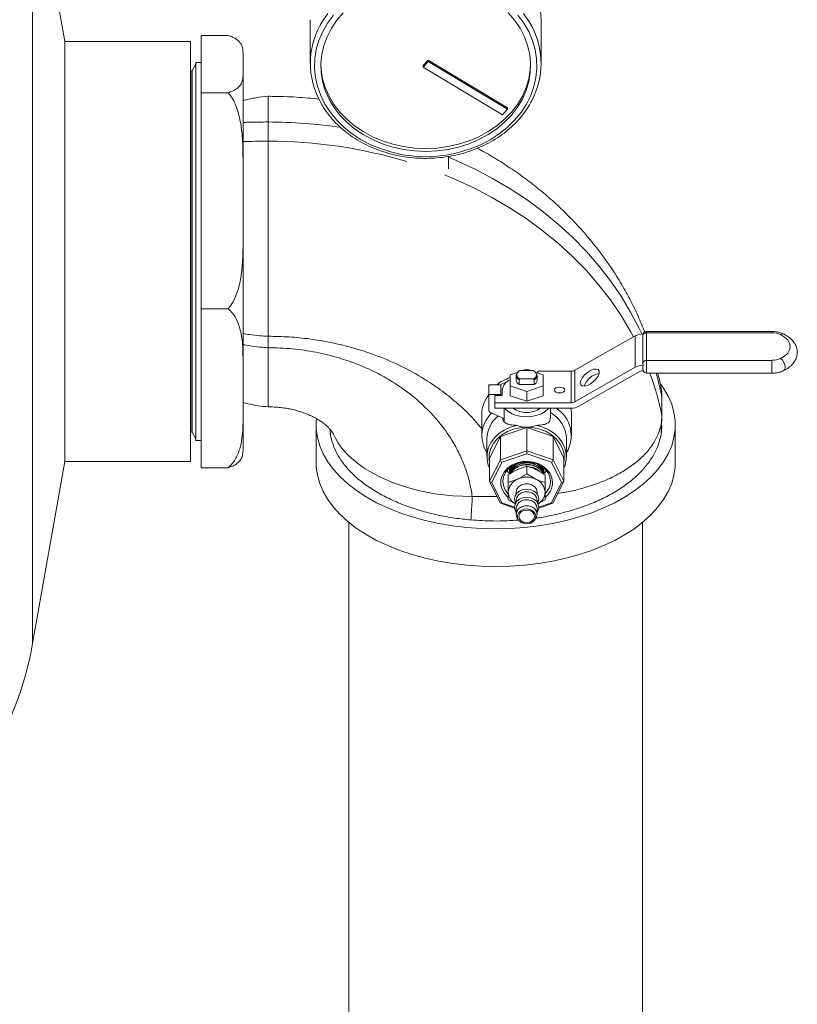
# Model space of a CAD drawing. Units: inches. Extents: x 8 to 255, y 9 to 197.
# Drawn here: x 242 to 247, y 152 to 157 of the extents above; entities that cross this region are included whole.
import ezdxf

# ---------------------------------------------------------------- set-up
doc = ezdxf.new("R2010")
doc.units = ezdxf.units.IN
doc.header["$LTSCALE"] = 24
doc.header["$MEASUREMENT"] = 0

msp = doc.modelspace()

# ---------------------------------------------------------------- linework, layer by layer
at = {"color": 7, "linetype": 'Continuous', "lineweight": 0}
for p, q in [((242.3663, 157.3392), (242.1753, 158.4226)), ((243.8294, 157.47), (243.8294, 157.2102)), ((245.2044, 157.2102), (245.2044, 157.47)), ((243.1788, 157.3763), (243.34, 157.3763)), ((243.1788, 157.0352), (243.1788, 157.3763)), ((243.1163, 157.3392), (242.3663, 157.3392)), ((243.4288, 157.2688), (243.4288, 157.2671)), ((243.4288, 157.2671), (243.4288, 157.1444)), ((243.1483, 157.2051), (243.1249, 157.1645)), ((243.1788, 157.2142), (243.1483, 157.2142)), ((244.502, 157.1967), (244.5317, 157.2295)), ((244.502, 157.188), (244.5317, 157.2209)), ((244.502, 157.188), (244.502, 157.1967)), ((244.5317, 157.2295), (245.0037, 156.9451)), ((244.5317, 157.2209), (244.5317, 157.2295)), ((244.5317, 157.2209), (245.0037, 156.9364)), ((243.1168, 157.1645), (243.1163, 157.1653)), ((243.1249, 157.1645), (243.1168, 157.1645)), ((244.502, 157.188), (244.974, 156.9036)), ((243.1788, 155.748), (243.1788, 157.0352)), ((243.1788, 157.0352), (243.34, 157.0352)), ((245.0037, 156.9364), (244.974, 156.9036)), ((245.0037, 156.9364), (245.0037, 156.9451)), ((243.5788, 156.8609), (243.5788, 156.7464)), ((243.4288, 156.6233), (243.4288, 156.16)), ((244.6519, 156.581), (244.6519, 156.6559)), ((243.34, 155.748), (243.1788, 155.748)), ((243.1788, 154.802), (243.1788, 155.748)), ((246.5796, 155.6132), (245.833, 155.6132)), ((243.5788, 155.5168), (243.5788, 155.5849)), ((245.7651, 155.5872), (245.4061, 155.382)), ((245.7651, 155.4002), (245.7651, 155.5872)), ((245.811, 155.599), (245.811, 155.5875)), ((245.8124, 155.599), (245.811, 155.599)), ((245.811, 155.4235), (245.811, 155.5875)), ((245.833, 155.6055), (245.833, 155.4415)), ((246.5796, 155.6055), (245.833, 155.6055)), ((243.4288, 155.4453), (243.4288, 155.1048)), ((245.833, 155.4415), (246.5796, 155.4415)), ((245.1581, 155.3803), (245.0786, 155.3803)), ((245.1184, 155.3889), (245.0928, 155.3803)), ((245.1439, 155.3803), (245.1184, 155.3889)), ((245.7651, 155.4002), (245.4061, 155.1949)), ((245.4061, 155.382), (245.4061, 155.1949)), ((245.811, 155.4235), (245.811, 155.412)), ((245.8126, 155.412), (245.811, 155.412)), ((245.811, 155.3793), (245.8126, 155.3793)), ((245.067, 155.3717), (245.0194, 155.3559)), ((245.0194, 155.3559), (245.0194, 155.2899)), ((245.0564, 155.3506), (245.0564, 155.3229)), ((245.0649, 155.3693), (245.0618, 155.3652)), ((245.0786, 155.3307), (245.0737, 155.3258)), ((245.0737, 155.3258), (245.0737, 155.298)), ((245.0786, 155.3307), (245.1581, 155.3307)), ((245.163, 155.3258), (245.1581, 155.3307)), ((245.163, 155.3258), (245.163, 155.298)), ((245.2174, 155.3559), (245.1697, 155.3717)), ((245.175, 155.3652), (245.1718, 155.3693)), ((245.1804, 155.3229), (245.1804, 155.3506)), ((245.1844, 155.3669), (245.1844, 155.3761)), ((245.3831, 155.3761), (245.1844, 155.3761)), ((245.2174, 155.2899), (245.2174, 155.3559)), ((245.3831, 155.189), (245.3831, 155.3761)), ((245.429, 155.1682), (245.788, 155.3734)), ((245.833, 155.3652), (246.5796, 155.3652)), ((244.8924, 155.2952), (244.8924, 155.2375)), ((244.9644, 155.2952), (244.8924, 155.2952)), ((244.9644, 155.2375), (244.9644, 155.2952)), ((244.9724, 155.2329), (244.9724, 155.2641)), ((245.0194, 155.2899), (245.1184, 155.2569)), ((245.0194, 155.2899), (245.0194, 155.2311)), ((245.0737, 155.298), (245.163, 155.298)), ((245.1184, 155.2569), (245.2174, 155.2899)), ((245.2174, 155.2899), (245.2174, 155.2311)), ((244.8924, 155.2375), (244.9644, 155.2375)), ((244.8924, 155.1425), (244.8924, 155.2375)), ((244.9284, 155.2329), (244.9284, 155.189)), ((244.9284, 155.2329), (244.9724, 155.2329)), ((244.9644, 155.2329), (244.9644, 155.2375)), ((245.0194, 155.2311), (245.1184, 155.1981)), ((245.1184, 155.2569), (245.1184, 155.1981)), ((245.1184, 155.1981), (245.2174, 155.2311)), ((245.9238, 155.1113), (245.9238, 155.2258)), ((244.9284, 155.189), (244.9284, 155.1564)), ((245.3831, 155.189), (244.9284, 155.189)), ((244.9284, 155.1564), (245.3831, 155.1564)), ((244.9851, 155.0811), (244.9851, 155.1564)), ((244.9917, 155.1516), (244.9887, 155.1564)), ((245.2594, 155.0969), (245.2594, 155.1564)), ((244.8514, 155.1192), (244.8514, 154.9922)), ((244.8986, 155.1338), (244.9719, 155.0992)), ((245.3854, 154.9922), (245.3854, 155.1192)), ((243.8638, 155.0562), (243.8638, 154.8317)), ((243.9488, 154.9993), (243.9459, 155.032)), ((245.1184, 155.0406), (244.9615, 154.9875)), ((245.1184, 154.9023), (245.1184, 155.0406)), ((245.2753, 154.9875), (245.1184, 155.0406)), ((246.0038, 154.8317), (246.0038, 155.0562)), ((243.1163, 155.0131), (243.1168, 155.0138)), ((243.1168, 155.0138), (243.1249, 155.0138)), ((243.1249, 155.0138), (243.1483, 154.9732)), ((244.8814, 154.9749), (244.8814, 154.8666)), ((244.9615, 154.9875), (244.8965, 154.8594)), ((244.9615, 154.8492), (244.9615, 154.9875)), ((245.2753, 154.8492), (245.2753, 154.9875)), ((245.3402, 154.8594), (245.2753, 154.9875)), ((245.3554, 154.8666), (245.3554, 154.9749)), ((243.1483, 154.9642), (243.1788, 154.9642)), ((244.8965, 154.7211), (244.8965, 154.8594)), ((244.8965, 154.7211), (244.9615, 154.8492)), ((244.9615, 154.8492), (245.1184, 154.9023)), ((245.1184, 154.8842), (244.9709, 154.8343)), ((245.1184, 154.9023), (245.2753, 154.8492)), ((245.2658, 154.8343), (245.1184, 154.8842)), ((245.2753, 154.8492), (245.3402, 154.7211)), ((245.3402, 154.7211), (245.3402, 154.8594)), ((242.1753, 153.7557), (242.3663, 154.8392)), ((242.3663, 154.8392), (243.1163, 154.8392)), ((243.34, 154.802), (243.1788, 154.802)), ((244.9709, 154.8343), (244.9099, 154.7139)), ((245.0166, 154.7903), (245.0165, 154.7889)), ((245.0185, 154.7952), (245.0175, 154.7796)), ((245.0177, 154.7854), (245.0189, 154.8025)), ((245.0189, 154.8025), (245.0179, 154.7902)), ((245.0234, 154.8051), (245.0185, 154.7952)), ((245.1184, 154.8114), (245.0637, 154.7913)), ((245.1184, 154.765), (245.1184, 154.8114)), ((245.2277, 154.7599), (245.173, 154.7913)), ((245.2192, 154.7847), (245.2168, 154.8036)), ((245.3268, 154.7139), (245.2658, 154.8343)), ((245.009, 154.7134), (245.009, 154.7599)), ((245.009, 154.7134), (245.0637, 154.7335)), ((245.0156, 154.769), (245.0155, 154.7675)), ((245.0161, 154.7797), (245.016, 154.7782)), ((245.0281, 154.787), (245.0181, 154.7642)), ((245.0293, 154.778), (245.0297, 154.771)), ((245.1184, 154.765), (245.173, 154.7335)), ((245.2204, 154.7634), (245.217, 154.7844)), ((245.2205, 154.7834), (245.2204, 154.7849)), ((245.2209, 154.7727), (245.2209, 154.7742)), ((245.2277, 154.7134), (245.2277, 154.7599)), ((244.8969, 154.7192), (244.9618, 154.5914)), ((244.9099, 154.7139), (244.9709, 154.5936)), ((245.2658, 154.5936), (245.3268, 154.7139)), ((245.2749, 154.5914), (245.3398, 154.7192)), ((245.0559, 154.6562), (245.0559, 154.6448)), ((245.1809, 154.6448), (245.1809, 154.6562)), ((244.963, 154.5903), (245.0468, 154.562)), ((245.0504, 154.5862), (245.009, 154.6103)), ((245.0559, 154.6081), (245.0559, 154.5967)), ((245.0559, 154.56), (245.0559, 154.5244)), ((245.1809, 154.5967), (245.1809, 154.6081)), ((245.1809, 154.5244), (245.1809, 154.56)), ((245.2277, 154.6103), (245.1857, 154.5861)), ((245.1899, 154.562), (245.2737, 154.5903)), ((245.0648, 154.4981), (245.0715, 154.4889)), ((245.1652, 154.4889), (245.1719, 154.4981)), ((244.0588, 154.4762), (244.0588, 150.4473)), ((245.8088, 150.4473), (245.8088, 154.4762))]:
    msp.add_line(p, q, dxfattribs=at)
at = {"color": 8, "linetype": 'Continuous', "lineweight": 0}
for p, q in [((245.833, 155.6132), (245.833, 155.6055)), ((244.9917, 155.1564), (244.9917, 155.1516)), ((244.9421, 154.6302), (244.7945, 154.6302)), ((244.9709, 154.5936), (245.0465, 154.568)), ((245.1902, 154.568), (245.2658, 154.5936))]:
    msp.add_line(p, q, dxfattribs=at)
at = {"color": 8, "linetype": 'Continuous', "lineweight": 0, "flags": 128}
for points in [[(242.1753, 153.794), (242.1753, 153.8204), (242.1753, 153.8536), (242.1753, 153.8934), (242.1753, 153.9399), (242.1753, 153.9927), (242.1753, 154.0518), (242.1753, 154.1169), (242.1753, 154.188), (242.1753, 154.2647), (242.1753, 154.3468), (242.1753, 154.4342), (242.1753, 154.5265), (242.1753, 154.6235), (242.1753, 154.7248), (242.1753, 154.8302), (242.1753, 154.9394), (242.1753, 155.052), (242.1753, 155.1677), (242.1753, 155.2861), (242.1753, 155.407), (242.1753, 155.5299), (242.1753, 155.6544), (242.1753, 155.7803), (242.1753, 155.907), (242.1753, 156.0343), (242.1753, 156.1618), (242.1753, 156.2891), (242.1753, 156.4157), (242.1753, 156.5414), (242.1753, 156.6657), (242.1753, 156.7884), (242.1753, 156.9089), (242.1753, 157.027), (242.1753, 157.1423), (242.1753, 157.2544), (242.1753, 157.3631), (242.1753, 157.4679), (242.1753, 157.5687)], [(243.888, 157.437), (243.8997, 157.4574), (243.9335, 157.5071)], [(245.1003, 157.5071), (245.1341, 157.4574), (245.1524, 157.4243)], [(245.8038, 155.5988), (245.7884, 155.6317), (245.7379, 155.7287), (245.681, 155.8233), (245.6179, 155.9153), (245.5488, 156.0043), (245.4739, 156.0901), (245.3934, 156.1725), (245.3075, 156.2511), (245.2165, 156.3259), (245.1207, 156.3965), (245.0203, 156.4627), (244.9156, 156.5244), (244.807, 156.5813), (244.6948, 156.6334), (244.6519, 156.6516)], [(245.7556, 155.5818), (245.7379, 155.6142), (245.681, 155.7089), (245.6179, 155.8008), (245.5488, 155.8898), (245.4739, 155.9756), (245.3934, 156.058), (245.3075, 156.1367), (245.2165, 156.2114), (245.1207, 156.282), (245.0203, 156.3482), (244.9156, 156.4099), (244.807, 156.4669), (244.6948, 156.5189), (244.6284, 156.5467)], [(246.5796, 155.6055), (246.5796, 155.6121), (246.5796, 155.6132)], [(246.6313, 155.5945), (246.6417, 155.599), (246.6497, 155.598)], [(245.833, 155.4415), (245.833, 155.4296), (245.833, 155.4143), (245.833, 155.3979), (245.833, 155.383), (245.833, 155.3717), (245.833, 155.3658), (245.833, 155.3652)], [(246.5796, 155.4415), (246.5796, 155.4296), (246.5796, 155.4143), (246.5796, 155.3979), (246.5796, 155.383), (246.5796, 155.3717), (246.5796, 155.3658), (246.5796, 155.3652)], [(246.6313, 155.4524), (246.6417, 155.4427), (246.6505, 155.4293), (246.6563, 155.4142), (246.6584, 155.3996), (246.6563, 155.3879), (246.6505, 155.3808), (246.6497, 155.3804)], [(245.9238, 155.2258), (245.9002, 155.3294), (245.8903, 155.3652)], [(242.1753, 153.7557), (242.1753, 153.7561), (242.1753, 153.7618), (242.1753, 153.7744), (242.1753, 153.794)]]:
    msp.add_lwpolyline(points, dxfattribs=at)
at = {"color": 7, "linetype": 'Continuous', "lineweight": 0, "flags": 128}
for points in [[(243.9672, 157.4978), (243.9321, 157.45), (243.9032, 157.3996), (243.8808, 157.347), (243.8651, 157.2928), (243.8564, 157.2375), (243.8546, 157.1818), (243.8599, 157.1263), (243.8721, 157.0715), (243.8912, 157.018), (243.9169, 156.9664), (243.9489, 156.9173), (243.987, 156.8711), (244.0307, 156.8283), (244.0795, 156.7894), (244.133, 156.7549), (244.1906, 156.725), (244.2516, 156.7001), (244.3154, 156.6804), (244.3814, 156.6662), (244.4488, 156.6577), (244.5169, 156.6548)], [(244.0253, 157.5109), (243.9871, 157.4665), (243.9548, 157.4189), (243.929, 157.3689), (243.9098, 157.3169), (243.8974, 157.2635), (243.8921, 157.2094), (243.8939, 157.1551), (243.9027, 157.1012), (243.9185, 157.0484), (243.9411, 156.9973), (243.9702, 156.9485), (244.0055, 156.9024), (244.0465, 156.8597), (244.0929, 156.8208), (244.1442, 156.7861), (244.1996, 156.7561), (244.2586, 156.731), (244.3206, 156.7113), (244.3848, 156.697), (244.4505, 156.6883), (244.5169, 156.6854)], [(244.5169, 156.6854), (244.5833, 156.6883), (244.649, 156.697), (244.7132, 156.7113), (244.7752, 156.731), (244.8342, 156.7561), (244.8896, 156.7861), (244.9408, 156.8208), (244.9873, 156.8597), (245.0283, 156.9024), (245.0636, 156.9485), (245.0927, 156.9973), (245.1153, 157.0484), (245.1311, 157.1012), (245.1399, 157.1551), (245.1417, 157.2094), (245.1364, 157.2635), (245.124, 157.3169), (245.1048, 157.3689), (245.079, 157.4189), (245.0467, 157.4665), (245.0085, 157.5109)], [(244.5169, 156.6548), (244.585, 156.6577), (244.6524, 156.6662), (244.7184, 156.6804), (244.7822, 156.7001), (244.8432, 156.725), (244.9008, 156.7549), (244.9542, 156.7894), (245.0031, 156.8283), (245.0468, 156.8711), (245.0849, 156.9173), (245.1169, 156.9664), (245.1426, 157.018), (245.1617, 157.0715), (245.1739, 157.1263), (245.1792, 157.1818), (245.1774, 157.2375), (245.1687, 157.2928), (245.153, 157.347), (245.1306, 157.3996), (245.1017, 157.45), (245.0666, 157.4978)], [(242.3663, 154.8597), (242.3663, 154.88), (242.3663, 154.907), (242.3663, 154.9407), (242.3663, 154.9808), (242.3663, 155.027), (242.3663, 155.0793), (242.3663, 155.1371), (242.3663, 155.2003), (242.3663, 155.2685), (242.3663, 155.3413), (242.3663, 155.4182), (242.3663, 155.4989), (242.3663, 155.5829), (242.3663, 155.6697), (242.3663, 155.7589), (242.3663, 155.8499), (242.3663, 155.9422), (242.3663, 156.0354), (242.3663, 156.1289), (242.3663, 156.2221), (242.3663, 156.3147), (242.3663, 156.4059), (242.3663, 156.4954), (242.3663, 156.5826), (242.3663, 156.667), (242.3663, 156.7483), (242.3663, 156.8258), (242.3663, 156.8992), (242.3663, 156.9681), (242.3663, 157.032), (242.3663, 157.0907), (242.3663, 157.1438), (242.3663, 157.191), (242.3663, 157.232), (242.3663, 157.2667), (242.3663, 157.2947), (242.3663, 157.316), (242.3663, 157.3305), (242.3663, 157.338), (242.3663, 157.3392)], [(243.1163, 154.8597), (243.1163, 154.88), (243.1163, 154.907), (243.1163, 154.9407), (243.1163, 154.9808), (243.1163, 155.027), (243.1163, 155.0793), (243.1163, 155.1371), (243.1163, 155.2003), (243.1163, 155.2685), (243.1163, 155.3413), (243.1163, 155.4182), (243.1163, 155.4989), (243.1163, 155.5829), (243.1163, 155.6697), (243.1163, 155.7589), (243.1163, 155.8499), (243.1163, 155.9422), (243.1163, 156.0354), (243.1163, 156.1289), (243.1163, 156.2221), (243.1163, 156.3147), (243.1163, 156.4059), (243.1163, 156.4954), (243.1163, 156.5826), (243.1163, 156.667), (243.1163, 156.7483), (243.1163, 156.8258), (243.1163, 156.8992), (243.1163, 156.9681), (243.1163, 157.032), (243.1163, 157.0907), (243.1163, 157.1438), (243.1163, 157.191), (243.1163, 157.232), (243.1163, 157.2667), (243.1163, 157.2947), (243.1163, 157.316), (243.1163, 157.3305), (243.1163, 157.338), (243.1163, 157.3392)], [(243.1483, 157.2142), (243.1483, 157.2139), (243.1483, 157.2084), (243.1483, 157.196), (243.1483, 157.1767), (243.1483, 157.1508), (243.1483, 157.1183), (243.1483, 157.0795), (243.1483, 157.0346), (243.1483, 156.9838), (243.1483, 156.9276), (243.1483, 156.8661), (243.1483, 156.7999), (243.1483, 156.7293), (243.1483, 156.6547), (243.1483, 156.5767), (243.1483, 156.4956), (243.1483, 156.4121), (243.1483, 156.3265), (243.1483, 156.2395), (243.1483, 156.1516), (243.1483, 156.0633), (243.1483, 155.9751), (243.1483, 155.8876), (243.1483, 155.8014)], [(243.892, 157.2044), (243.8939, 157.1724), (243.9027, 157.1185), (243.9185, 157.0658), (243.9411, 157.0147), (243.9702, 156.9658), (244.0055, 156.9198), (244.0465, 156.877), (244.0929, 156.8381), (244.1442, 156.8034), (244.1996, 156.7734), (244.2586, 156.7484), (244.3206, 156.7286), (244.3848, 156.7143), (244.4505, 156.7056), (244.5169, 156.7028)], [(244.5169, 156.7028), (244.5833, 156.7056), (244.649, 156.7143), (244.7132, 156.7286), (244.7752, 156.7484), (244.8342, 156.7734), (244.8896, 156.8034), (244.9408, 156.8381), (244.9873, 156.877), (245.0283, 156.9198), (245.0636, 156.9658), (245.0927, 157.0147), (245.1153, 157.0658), (245.1311, 157.1185), (245.1399, 157.1724), (245.1418, 157.2044)], [(243.1168, 157.1645), (243.1168, 157.1627), (243.1168, 157.1543), (243.1168, 157.139), (243.1168, 157.1168), (243.1168, 157.088), (243.1168, 157.0527), (243.1168, 157.0112), (243.1168, 156.9637), (243.1168, 156.9105), (243.1168, 156.8519), (243.1168, 156.7885), (243.1168, 156.7205), (243.1168, 156.6484), (243.1168, 156.5727), (243.1168, 156.4938), (243.1168, 156.4123), (243.1168, 156.3287), (243.1168, 156.2436), (243.1168, 156.1575), (243.1168, 156.0709), (243.1168, 155.9844), (243.1168, 155.8987), (243.1168, 155.8141)], [(243.1249, 157.1645), (243.1249, 157.1627), (243.1249, 157.1543), (243.1249, 157.139), (243.1249, 157.1168), (243.1249, 157.088), (243.1249, 157.0527), (243.1249, 157.0112), (243.1249, 156.9637), (243.1249, 156.9105), (243.1249, 156.8519), (243.1249, 156.7885), (243.1249, 156.7205), (243.1249, 156.6484), (243.1249, 156.5727), (243.1249, 156.4938), (243.1249, 156.4123), (243.1249, 156.3287), (243.1249, 156.2436), (243.1249, 156.1575), (243.1249, 156.0709), (243.1249, 155.9844), (243.1249, 155.8987), (243.1249, 155.8141)], [(243.4288, 157.1444), (243.4288, 157.099), (243.4288, 157.0473), (243.4288, 156.9895), (243.4288, 156.9259), (243.4288, 156.8571), (243.4288, 156.7834), (243.4288, 156.7053), (243.4288, 156.6233)], [(243.4288, 156.16), (243.4288, 156.066), (243.4288, 155.9722), (243.4288, 155.8792), (243.4288, 155.7874), (243.4288, 155.6976), (243.4288, 155.6103), (243.4288, 155.526), (243.4288, 155.4453)], [(243.1168, 155.8141), (243.1168, 155.7314), (243.1168, 155.6509), (243.1168, 155.5733), (243.1168, 155.4991), (243.1168, 155.4287), (243.1168, 155.3625), (243.1168, 155.3011), (243.1168, 155.2448), (243.1168, 155.1939), (243.1168, 155.1489), (243.1168, 155.11), (243.1168, 155.0774), (243.1168, 155.0513), (243.1168, 155.032), (243.1168, 155.0196), (243.1168, 155.0141), (243.1168, 155.0138)], [(243.1249, 155.8141), (243.1249, 155.7314), (243.1249, 155.6509), (243.1249, 155.5733), (243.1249, 155.4991), (243.1249, 155.4287), (243.1249, 155.3625), (243.1249, 155.3011), (243.1249, 155.2448), (243.1249, 155.1939), (243.1249, 155.1489), (243.1249, 155.11), (243.1249, 155.0774), (243.1249, 155.0513), (243.1249, 155.032), (243.1249, 155.0196), (243.1249, 155.0141), (243.1249, 155.0138)], [(243.1483, 155.8014), (243.1483, 155.717), (243.1483, 155.6348), (243.1483, 155.5555), (243.1483, 155.4794), (243.1483, 155.4071), (243.1483, 155.339), (243.1483, 155.2756), (243.1483, 155.2171), (243.1483, 155.164), (243.1483, 155.1167), (243.1483, 155.0753), (243.1483, 155.0402), (243.1483, 155.0115), (243.1483, 154.9895), (243.1483, 154.9743), (243.1483, 154.9659), (243.1483, 154.9642)], [(246.6313, 155.4524), (246.6553, 155.4671), (246.6734, 155.4843), (246.6846, 155.5034), (246.6884, 155.5235), (246.6846, 155.5435), (246.6734, 155.5626), (246.6553, 155.5799), (246.6313, 155.5945)], [(245.0786, 155.3803), (245.0707, 155.3751), (245.0647, 155.3691), (245.0611, 155.3624), (245.0598, 155.3555), (245.0611, 155.3486), (245.0647, 155.342), (245.0707, 155.3359), (245.0786, 155.3307)], [(245.1581, 155.3307), (245.166, 155.3359), (245.172, 155.342), (245.1757, 155.3486), (245.1769, 155.3555), (245.1757, 155.3624), (245.172, 155.3691), (245.166, 155.3751), (245.1581, 155.3803)], [(245.4377, 155.3065), (245.4407, 155.2954), (245.4496, 155.2889), (245.4632, 155.2879), (245.4802, 155.2923), (245.4987, 155.3018), (245.5167, 155.3153), (245.5322, 155.3313), (245.5436, 155.3482), (245.5496, 155.364), (245.5496, 155.3771), (245.5436, 155.386), (245.5322, 155.3898), (245.5167, 155.3881), (245.4987, 155.381), (245.4802, 155.3693), (245.4632, 155.3544), (245.4496, 155.3377), (245.4407, 155.3212), (245.4377, 155.3065)], [(245.0737, 155.3258), (245.0663, 155.3312), (245.0609, 155.3372), (245.0575, 155.3438), (245.0564, 155.3506), (245.0575, 155.3574), (245.0609, 155.364), (245.0618, 155.3652)], [(244.9338, 154.4385), (245.0199, 154.4405), (245.1055, 154.4465), (245.1899, 154.4565), (245.2727, 154.4703), (245.3532, 154.488), (245.4311, 154.5093), (245.5057, 154.5342), (245.5766, 154.5624), (245.6434, 154.5939), (245.7055, 154.6283), (245.7627, 154.6656), (245.8144, 154.7053), (245.8605, 154.7474), (245.9005, 154.7914), (245.9343, 154.8372), (245.9616, 154.8844), (245.9822, 154.9327), (245.996, 154.9818), (246.003, 155.0314), (246.003, 155.0811), (245.996, 155.1307), (245.9822, 155.1798), (245.9616, 155.2281), (245.9343, 155.2753), (245.9169, 155.3002)], [(245.0032, 155.3159), (244.9757, 155.3035), (244.9615, 155.2956)], [(245.3144, 155.2461), (245.3263, 155.2474), (245.3364, 155.2513), (245.3432, 155.2572), (245.3456, 155.2641), (245.3432, 155.271), (245.3364, 155.2768), (245.3263, 155.2807), (245.3144, 155.2821), (245.3024, 155.2807), (245.2923, 155.2768), (245.2855, 155.271), (245.2832, 155.2641), (245.2855, 155.2572), (245.2923, 155.2513), (245.3024, 155.2474), (245.3144, 155.2461)], [(245.3012, 155.2477), (245.3024, 155.248), (245.3144, 155.2494)], [(245.3144, 155.2494), (245.3263, 155.248), (245.3275, 155.2477)], [(244.9917, 155.1516), (245.0086, 155.1362), (245.031, 155.1234), (245.0577, 155.1138), (245.0875, 155.1079), (245.1188, 155.1059), (245.1501, 155.108), (245.1798, 155.1141), (245.2065, 155.1238), (245.2287, 155.1367), (245.2455, 155.1521), (245.2488, 155.1564)], [(245.3854, 155.1192), (245.3851, 155.128), (245.3814, 155.1564)], [(243.4288, 155.1048), (243.4288, 155.0562), (243.4288, 155.0141), (243.4288, 154.9788), (243.4288, 154.9506), (243.4288, 154.9297), (243.4288, 154.9161), (243.4288, 154.9099), (243.4288, 154.9095)], [(243.8658, 155.0941), (243.8647, 155.0811), (243.8647, 155.0314), (243.8716, 154.9818), (243.8855, 154.9327), (243.9061, 154.8844), (243.9334, 154.8372), (243.9671, 154.7914), (244.0072, 154.7474), (244.0532, 154.7053), (244.105, 154.6656), (244.1621, 154.6283), (244.2243, 154.5939), (244.291, 154.5624), (244.362, 154.5342), (244.4366, 154.5093), (244.5144, 154.488), (244.595, 154.4703), (244.6778, 154.4565), (244.7622, 154.4465), (244.8477, 154.4405), (244.9338, 154.4385)], [(244.8965, 154.7986), (244.889, 154.8178), (244.8821, 154.8512), (244.8825, 154.8851), (244.89, 154.9185), (244.9046, 154.9502), (244.9258, 154.9794), (244.9529, 155.0051), (244.9851, 155.0266), (245.0213, 155.0431), (245.0605, 155.0542)], [(245.1184, 155.0428), (245.0783, 155.0399), (245.0394, 155.0311), (245.0032, 155.0168), (244.9706, 154.9975), (244.9428, 154.9738), (244.9206, 154.9463), (244.9048, 154.9161), (244.8958, 154.884), (244.894, 154.8512), (244.8965, 154.831)], [(245.3402, 154.831), (245.3427, 154.8512), (245.3409, 154.884), (245.332, 154.9161), (245.3161, 154.9463), (245.294, 154.9738), (245.2661, 154.9975), (245.2336, 155.0168), (245.1973, 155.0311), (245.1585, 155.0399), (245.1184, 155.0428)], [(245.1762, 155.0542), (245.2154, 155.0431), (245.2517, 155.0266), (245.2838, 155.0051), (245.3109, 154.9794), (245.3321, 154.9502), (245.3467, 154.9185), (245.3543, 154.8851), (245.3546, 154.8512), (245.3477, 154.8178), (245.3402, 154.7986)], [(243.9684, 155.0015), (243.9788, 154.9774), (243.9935, 154.9522), (244.0021, 154.9394), (244.0067, 154.933), (244.0091, 154.9297), (244.0103, 154.9281), (244.0109, 154.9273), (244.0112, 154.9269), (244.0113, 154.9267), (244.0114, 154.9266), (244.0114, 154.9265), (244.0115, 154.9265), (244.0115, 154.9265), (244.0115, 154.9265), (244.0115, 154.9265), (244.0115, 154.9265), (244.0115, 154.9265), (244.0115, 154.9265), (244.0115, 154.9265), (244.0241, 154.9105), (244.0612, 154.8708), (244.1134, 154.8263), (244.1562, 154.7963), (244.1984, 154.7708), (244.2592, 154.7397), (244.3256, 154.7117), (244.3969, 154.6873), (244.4727, 154.6668), (244.5713, 154.6475), (244.679, 154.6348), (244.7945, 154.6302)], [(242.3663, 154.8392), (242.3663, 154.8398), (242.3663, 154.8463), (242.3663, 154.8597)], [(243.1163, 154.8392), (243.1163, 154.8398), (243.1163, 154.8463), (243.1163, 154.8597)], [(245.1184, 154.8842), (245.1184, 154.8864), (245.1184, 154.8889), (245.1184, 154.8914), (245.1184, 154.894), (245.1184, 154.8964), (245.1184, 154.8987), (245.1184, 154.9007), (245.1184, 154.9023)], [(243.8638, 154.8317), (243.8647, 154.8068), (243.8716, 154.7572), (243.8855, 154.7081), (243.9061, 154.6598), (243.9334, 154.6126), (243.9671, 154.5669), (244.0072, 154.5228), (244.0532, 154.4808), (244.105, 154.441), (244.1621, 154.4038), (244.2243, 154.3693), (244.291, 154.3379), (244.362, 154.3096), (244.4366, 154.2847), (244.5144, 154.2634), (244.595, 154.2458), (244.6778, 154.2319), (244.7622, 154.222), (244.8477, 154.216), (244.9338, 154.214)], [(244.9338, 154.214), (245.0199, 154.216), (245.1055, 154.222), (245.1899, 154.2319), (245.2727, 154.2458), (245.3532, 154.2634), (245.4311, 154.2847), (245.5057, 154.3096), (245.5766, 154.3379), (245.6434, 154.3693), (245.7055, 154.4038), (245.7627, 154.441), (245.8144, 154.4808), (245.8605, 154.5228), (245.9005, 154.5669), (245.9343, 154.6126), (245.9616, 154.6598), (245.9822, 154.7081), (245.996, 154.7572), (246.003, 154.8068), (246.0038, 154.8317)], [(245.0083, 154.6255), (245.0063, 154.6272), (244.9861, 154.6489), (244.972, 154.6737), (244.9649, 154.7003), (244.9649, 154.7276), (244.972, 154.7542), (244.9861, 154.7789), (245.0063, 154.8006), (245.0317, 154.8183), (245.0612, 154.8311), (245.0934, 154.8383), (245.1267, 154.8398), (245.1597, 154.8354), (245.1907, 154.8253), (245.2183, 154.81), (245.2413, 154.7902), (245.2585, 154.7669), (245.2691, 154.741), (245.2728, 154.7139), (245.2728, 154.7139)], [(245.2604, 154.7211), (245.2568, 154.7469), (245.2463, 154.7714), (245.2294, 154.7934), (245.2069, 154.8117), (245.18, 154.8256), (245.15, 154.8341), (245.1184, 154.837), (245.0868, 154.8341), (245.0567, 154.8256), (245.0298, 154.8117), (245.0073, 154.7934), (244.9904, 154.7714), (244.9799, 154.7469), (244.9764, 154.7211), (244.9799, 154.6953), (244.9904, 154.6708), (245.0067, 154.6494)], [(244.9995, 154.7845), (245.0073, 154.7756), (245.0161, 154.7674)], [(245.2197, 154.7667), (245.2294, 154.7756), (245.2373, 154.7845)], [(245.1902, 154.6158), (245.1867, 154.634), (245.1765, 154.6503), (245.1606, 154.6633), (245.1406, 154.6716), (245.1184, 154.6745), (245.0961, 154.6716), (245.0761, 154.6633), (245.0602, 154.6503), (245.05, 154.634), (245.0465, 154.6158), (245.05, 154.5977), (245.0528, 154.5918)], [(245.1809, 154.6562), (245.1771, 154.6737), (245.1662, 154.689), (245.1496, 154.7004), (245.1292, 154.7065), (245.1075, 154.7065), (245.0871, 154.7004), (245.0705, 154.689), (245.0596, 154.6737), (245.0559, 154.6562), (245.0559, 154.6562)], [(245.1902, 154.5677), (245.1867, 154.5859), (245.1765, 154.6022), (245.1606, 154.6152), (245.1406, 154.6235), (245.1184, 154.6264), (245.0961, 154.6235), (245.0761, 154.6152), (245.0602, 154.6022), (245.05, 154.5859), (245.0465, 154.5677), (245.05, 154.5496), (245.0559, 154.5387)], [(245.0559, 154.6081), (245.0596, 154.6255), (245.0705, 154.6409), (245.0871, 154.6523), (245.1075, 154.6584), (245.1292, 154.6584), (245.1496, 154.6523), (245.1662, 154.6409), (245.1771, 154.6255), (245.1809, 154.6081), (245.1809, 154.6081)], [(245.1839, 154.5918), (245.1867, 154.5977), (245.1902, 154.6158)], [(245.0559, 154.56), (245.0596, 154.5774), (245.0705, 154.5928), (245.0871, 154.6042), (245.1075, 154.6102), (245.1292, 154.6102), (245.1496, 154.6042), (245.1662, 154.5928), (245.1771, 154.5774), (245.1809, 154.56), (245.1809, 154.56)], [(245.1809, 154.5244), (245.1771, 154.5418), (245.1662, 154.5572), (245.1496, 154.5686), (245.1292, 154.5746), (245.1075, 154.5746), (245.0871, 154.5686), (245.0705, 154.5572), (245.0596, 154.5418), (245.0559, 154.5244), (245.0596, 154.5069), (245.0648, 154.4981)], [(245.173, 154.5119), (245.1693, 154.528), (245.1587, 154.5419), (245.1427, 154.5518), (245.1234, 154.5563), (245.1034, 154.5548), (245.0854, 154.5475), (245.0719, 154.5354), (245.0647, 154.5201), (245.0647, 154.5037), (245.0719, 154.4884), (245.0854, 154.4763), (245.1034, 154.469), (245.1234, 154.4675), (245.1427, 154.472), (245.1587, 154.4818), (245.1693, 154.4958), (245.173, 154.5119)], [(245.1809, 154.5387), (245.1867, 154.5496), (245.1902, 154.5677)], [(245.1651, 154.5119), (245.1615, 154.5265), (245.1514, 154.5389), (245.1362, 154.5471), (245.1184, 154.5501), (245.1005, 154.5471), (245.0853, 154.5389), (245.0752, 154.5265), (245.0716, 154.5119), (245.0752, 154.4973), (245.0853, 154.4849), (245.1005, 154.4766), (245.1184, 154.4737), (245.1362, 154.4766), (245.1514, 154.4849), (245.1615, 154.4973), (245.1651, 154.5119)], [(245.1719, 154.4981), (245.1771, 154.5069), (245.1809, 154.5244)]]:
    msp.add_lwpolyline(points, dxfattribs=at)
at = {"color": 7, "linetype": 'Continuous', "lineweight": 0}
for centre, radius, start, end in [((244.7295, 157.468), 0.4749, 0.23371, 26.60804), ((244.3, 157.2102), 0.4703, 151.17175, 208.76982), ((244.7347, 157.2102), 0.4695, 332.24306, 27.14098), ((245.833, 155.5912), 0.022, 90, 168.09854), ((245.8104, 155.5062), 0.0928, 89.65142, 119.22278), ((245.8311, 155.5853), 0.0203, 84.81882, 173.64867), ((246.5813, 155.4858), 0.1197, 65.31234, 90.80592), ((245.8311, 155.4213), 0.0203, 84.8172, 173.6503), ((246.5813, 155.5612), 0.1197, 269.19443, 294.68731), ((245.3834, 155.4225), 0.0464, 269.64856, 299.22533), ((245.8104, 155.3192), 0.0928, 89.65216, 119.22205), ((245.8107, 155.3329), 0.0464, 89.65175, 119.22277), ((245.833, 155.3872), 0.022, 200.97901, 270), ((245.1046, 155.0806), 0.2715, 108.29526, 127.75363), ((245.0519, 155.2525), 0.0804, 113.89452, 171.72998), ((245.0869, 155.3257), 0.0307, 185.39916, 244.45505), ((245.1533, 155.3502), 0.0263, 291.6046, 34.72013), ((245.1498, 155.3257), 0.0307, 295.54371, 354.60388), ((245.5671, 155.2536), 0.1108, 99.15949, 162.06874), ((245.0412, 155.1174), 0.1899, 141.6308, 179.46502), ((244.9728, 155.2357), 0.00846, 180.13195, 199.11704), ((244.9023, 155.143), 0.00999, 182.74128, 247.783), ((245.1124, 155.2552), 0.124, 232.84257, 272.73053), ((245.1243, 155.2552), 0.124, 267.26822, 307.15882), ((245.1897, 154.9928), 0.194, 328.62377, 57.47311), ((245.3834, 155.2354), 0.0464, 269.65411, 299.22365), ((245.3837, 155.2492), 0.0928, 269.65338, 299.22245), ((245.04, 154.9927), 0.188, 133.77721, 212.46351), ((245.0585, 154.9709), 0.1772, 128.25158, 178.72388), ((245.1695, 154.9676), 0.186, 2.2523, 61.11165), ((243.251, 154.9095), 0.1779, 355.09776, 0), ((245.097, 154.652), 0.0881, 112.2137, 177.26017), ((245.1184, 154.6151), 0.1305, 65.2249, 114.77535), ((245.1397, 154.652), 0.0881, 2.74019, 67.78561), ((245.1547, 154.7235), 0.1057, 313.92213, 358.66691), ((245.1563, 154.717), 0.1165, 308.13666, 358.49766), ((245.0945, 154.6596), 0.0856, 182.27334, 238.81802), ((245.1438, 154.6586), 0.0839, 300.56096, 358.34835), ((240.2057, 154.103), 2, 327.84126, 350)]:
    msp.add_arc(centre, radius, start, end, dxfattribs=at)
at = {"color": 8, "linetype": 'Continuous', "lineweight": 0}
for centre, radius, start, end in [((243.5794, 153.9694), 2.8914, 81.35735, 90.01211), ((243.582, 153.8906), 2.8557, 73.2435, 90.06386), ((244.3083, 154.7965), 1.6459, 11.02697, 20.21628)]:
    msp.add_arc(centre, radius, start, end, dxfattribs=at)
msp.add_ellipse((245.1184, 155.0341), major_axis=(0.1351, -0.0978), ratio=0.412504, start_param=3.686466, end_param=3.764179, dxfattribs=at)
at = {"color": 7, "linetype": 'Continuous', "lineweight": 0}
for centre, major_axis, ratio, start_param, end_param in [((244.9709, 154.8415), (-0.00866, 0.01), 0.38823, 0.421416, 1.992213), ((245.2658, 154.8415), (0.00866, 0.01), 0.38823, 4.290973, 5.861769), ((244.9099, 154.7211), (0.0134, 0), 0.533344, 3.141593, 4.712389), ((245.3268, 154.7211), (0.0134, 0), 0.533344, 4.712389, 6.283185), ((244.9709, 154.6007), (0.00866, 0.01), 0.38823, 2.984405, 4.290973), ((245.2658, 154.6007), (-0.00866, 0.01), 0.38823, 1.992213, 3.298781)]:
    msp.add_ellipse(centre, major_axis=major_axis, ratio=ratio, start_param=start_param, end_param=end_param, dxfattribs=at)
for points, knots in [([(243.34, 157.3763), (243.349, 157.3732), (243.3672, 157.367), (243.3939, 157.3519), (243.415, 157.3308), (243.4277, 157.3008), (243.4284, 157.2795), (243.4288, 157.2671)], [0, 0, 0, 0, 0.100768, 0.204787, 0.436359, 0.67441, 1, 1, 1, 1]), ([(243.4288, 157.1444), (243.4287, 157.1368), (243.4284, 157.1216), (243.4231, 157.0986), (243.4111, 157.0756), (243.3901, 157.0572), (243.3652, 157.0437), (243.3485, 157.038), (243.34, 157.0352)], [0, 0, 0, 0, 0.200659, 0.401221, 0.607548, 0.813063, 0.905499, 1, 1, 1, 1]), ([(243.34, 157.0352), (243.349, 157.0237), (243.3672, 157.0002), (243.3939, 156.9431), (243.415, 156.8633), (243.4277, 156.7503), (243.4284, 156.6698), (243.4288, 156.6233)], [0, 0, 0, 0, 0.100769, 0.204788, 0.43636, 0.674409, 1, 1, 1, 1]), ([(243.5788, 157.0138), (243.554, 157.0115), (243.5032, 157.0069), (243.454, 156.9948), (243.4288, 156.9886)], [0, 0, 0, 0, 0.48842, 1, 1, 1, 1]), ([(243.8827, 156.9963), (243.8607, 156.9988), (243.8155, 157.0039), (243.7452, 157.0089), (243.666, 157.0129), (243.6099, 157.0135), (243.5788, 157.0138)], [0, 0, 0, 0, 0.219132, 0.447783, 0.694446, 1, 1, 1, 1]), ([(243.8892, 156.9805), (243.8954, 156.969), (243.9106, 156.9411), (243.941, 156.8996), (243.9793, 156.8559), (244.0226, 156.8154), (244.0704, 156.7785), (244.1223, 156.7456), (244.1778, 156.7168), (244.2363, 156.6925), (244.2974, 156.6729), (244.3605, 156.6582), (244.425, 156.6485), (244.4774, 156.6446), (244.508, 156.6443), (244.5169, 156.6442)], [0, 0, 0, 0, 0.057417, 0.13969, 0.222076, 0.304565, 0.387144, 0.469795, 0.5525, 0.635244, 0.718017, 0.800808, 0.883613, 0.966427, 1, 1, 1, 1]), ([(244.5169, 156.6442), (244.5285, 156.6444), (244.5619, 156.6448), (244.617, 156.6494), (244.6813, 156.6598), (244.7442, 156.6751), (244.8051, 156.6954), (244.8634, 156.7203), (244.9185, 156.7497), (244.97, 156.7832), (245.0173, 156.8207), (245.0602, 156.8617), (245.0979, 156.906), (245.1278, 156.9482), (245.1426, 156.9765), (245.1487, 156.9882)], [0, 0, 0, 0, 0.043419, 0.125174, 0.206959, 0.28875, 0.370547, 0.452343, 0.534133, 0.615907, 0.69765, 0.779346, 0.860973, 0.942509, 1, 1, 1, 1]), ([(243.4288, 156.8584), (243.4353, 156.8586), (243.4647, 156.8592), (243.5147, 156.8604), (243.5583, 156.8607), (243.5788, 156.8609)], [0, 0, 0, 0, 0.128887, 0.588879, 1, 1, 1, 1]), ([(243.4288, 156.7443), (243.4353, 156.7444), (243.4647, 156.745), (243.5147, 156.746), (243.5583, 156.7463), (243.5788, 156.7464)], [0, 0, 0, 0, 0.128884, 0.588877, 1, 1, 1, 1]), ([(243.5788, 156.7464), (243.5788, 156.7243), (243.5788, 156.68), (243.5788, 156.6001), (243.5788, 156.5118), (243.5788, 156.4157), (243.5788, 156.3136), (243.5788, 156.2073), (243.5788, 156.0986), (243.5788, 155.9893), (243.5788, 155.8813), (243.5788, 155.7766), (243.5788, 155.6763), (243.5788, 155.6153), (243.5788, 155.5849)], [0, 0, 0, 0, 0.083333, 0.166667, 0.25, 0.333334, 0.416667, 0.5, 0.583333, 0.666667, 0.75, 0.833333, 0.916667, 1, 1, 1, 1]), ([(245.822, 155.6099), (245.809, 155.6419), (245.7818, 155.7087), (245.7328, 155.8077), (245.6768, 155.9074), (245.6143, 156.0048), (245.5456, 156.0997), (245.4707, 156.1916), (245.3926, 156.2771), (245.3123, 156.3563), (245.2307, 156.4292), (245.1451, 156.4985), (245.0557, 156.564), (244.9627, 156.6253), (244.8855, 156.6722), (244.8383, 156.6971), (244.8243, 156.7045)], [0, 0, 0, 0, 0.069726, 0.145756, 0.222411, 0.299732, 0.377754, 0.456509, 0.536028, 0.607776, 0.679746, 0.751907, 0.824231, 0.896688, 0.969242, 1, 1, 1, 1]), ([(243.4288, 156.16), (243.4287, 156.1313), (243.4284, 156.074), (243.4231, 155.9874), (243.4111, 155.9005), (243.3901, 155.8311), (243.3652, 155.7801), (243.3485, 155.7588), (243.34, 155.748)], [0, 0, 0, 0, 0.200658, 0.401221, 0.607547, 0.813063, 0.905499, 1, 1, 1, 1]), ([(243.34, 155.748), (243.349, 155.7396), (243.3672, 155.7224), (243.3939, 155.6804), (243.415, 155.6217), (243.4277, 155.5386), (243.4284, 155.4795), (243.4288, 155.4453)], [0, 0, 0, 0, 0.10077, 0.204788, 0.436359, 0.67441, 1, 1, 1, 1]), ([(246.6497, 155.598), (246.6452, 155.6), (246.6329, 155.6055), (246.611, 155.611), (246.5915, 155.6131), (246.5812, 155.6132), (246.5796, 155.6132)], [0, 0, 0, 0, 0.21214, 0.583639, 0.936, 1, 1, 1, 1]), ([(245.811, 155.5875), (245.8108, 155.5896), (245.8106, 155.5924), (245.8115, 155.5951), (245.8116, 155.5957)], [0, 0, 0, 0, 0.781967, 1, 1, 1, 1]), ([(246.6497, 155.3804), (246.6549, 155.3831), (246.6697, 155.3908), (246.6901, 155.4058), (246.7089, 155.4258), (246.7219, 155.4472), (246.7296, 155.4706), (246.7313, 155.4951), (246.7265, 155.5195), (246.7161, 155.5419), (246.7006, 155.5624), (246.6801, 155.5806), (246.662, 155.5918), (246.6513, 155.5972), (246.6497, 155.598)], [0, 0, 0, 0, 0.056296, 0.161704, 0.255402, 0.344647, 0.430519, 0.522461, 0.611362, 0.699532, 0.789937, 0.884673, 0.983001, 1, 1, 1, 1]), ([(244.7945, 154.6302), (244.7895, 154.6593), (244.7797, 154.7174), (244.7531, 154.8026), (244.7181, 154.8857), (244.6676, 154.9775), (244.598, 155.0755), (244.5044, 155.1754), (244.405, 155.2573), (244.3054, 155.3235), (244.2095, 155.3758), (244.1079, 155.4203), (243.9927, 155.4599), (243.8641, 155.4916), (243.7225, 155.5129), (243.6268, 155.5155), (243.5788, 155.5168)], [0, 0, 0, 0, 0.060597, 0.120722, 0.180848, 0.241446, 0.327792, 0.413514, 0.499992, 0.564882, 0.629227, 0.69361, 0.758612, 0.839195, 0.919284, 1, 1, 1, 1]), ([(245.8126, 155.3793), (245.8123, 155.3802), (245.8117, 155.3823), (245.8105, 155.3908), (245.8101, 155.4009), (245.8121, 155.4097), (245.8126, 155.412)], [0, 0, 0, 0, 0.082701, 0.192201, 0.782664, 1, 1, 1, 1]), ([(245.8126, 155.412), (245.8123, 155.4126), (245.8116, 155.4143), (245.8109, 155.4182), (245.8109, 155.4214), (245.811, 155.4235)], [0, 0, 0, 0, 0.166234, 0.448802, 1, 1, 1, 1]), ([(246.5796, 155.3652), (246.5847, 155.3653), (246.599, 155.3657), (246.6217, 155.3696), (246.6396, 155.3756), (246.6484, 155.3798), (246.6497, 155.3804)], [0, 0, 0, 0, 0.203498, 0.576807, 0.934912, 1, 1, 1, 1]), ([(245.9185, 155.2788), (245.9182, 155.2808), (245.9134, 155.3099), (245.906, 155.3385), (245.8991, 155.3652)], [0, 0, 0, 0, 0.068986, 1, 1, 1, 1]), ([(245.9238, 155.2258), (245.9237, 155.2424), (245.9236, 155.2602), (245.9187, 155.2777), (245.9184, 155.2788)], [0, 0, 0, 0, 0.938637, 1, 1, 1, 1]), ([(243.4288, 155.1896), (243.4381, 155.1875), (243.4684, 155.1806), (243.5179, 155.169), (243.5593, 155.166), (243.5788, 155.1646)], [0, 0, 0, 0, 0.187598, 0.615831, 1, 1, 1, 1]), ([(243.5788, 155.1646), (243.5945, 155.1643), (243.6166, 155.1638), (243.649, 155.161), (243.6766, 155.1576), (243.7088, 155.1519), (243.7414, 155.1443), (243.774, 155.1348), (243.8055, 155.1235), (243.8352, 155.1107), (243.8626, 155.0966), (243.8872, 155.0818), (243.9086, 155.0667), (243.9267, 155.0518), (243.9414, 155.0376), (243.9527, 155.0246), (243.9607, 155.0136), (243.9655, 155.0053), (243.9668, 155.0024), (243.9674, 155.001)], [0, 0, 0, 0, 0.065699, 0.092923, 0.138024, 0.184969, 0.235434, 0.288247, 0.343, 0.399437, 0.457474, 0.517175, 0.578747, 0.642543, 0.709081, 0.779079, 0.853521, 0.933791, 1, 1, 1, 1]), ([(243.4288, 155.1048), (243.4287, 155.0837), (243.4284, 155.0416), (243.4231, 154.9779), (243.4111, 154.9141), (243.3901, 154.863), (243.3652, 154.8256), (243.3485, 154.8099), (243.34, 154.802)], [0, 0, 0, 0, 0.200659, 0.401221, 0.607548, 0.813064, 0.9055, 1, 1, 1, 1]), ([(244.9719, 155.0992), (244.9743, 155.0978), (244.9792, 155.0949), (244.9841, 155.0884), (244.9847, 155.0835), (244.9851, 155.0811)], [0, 0, 0, 0, 0.333585, 0.667315, 1, 1, 1, 1]), ([(245.0605, 155.0542), (245.0529, 155.0547), (245.032, 155.0561), (245.003, 155.061), (244.9835, 155.0735), (244.9757, 155.087), (244.9776, 155.096), (244.9777, 155.0965)], [0, 0, 0, 0, 0.15918, 0.437632, 0.749068, 0.986216, 1, 1, 1, 1]), ([(245.2584, 155.097), (245.2581, 155.091), (245.2574, 155.0778), (245.2429, 155.0657), (245.2177, 155.0573), (245.1907, 155.0553), (245.1762, 155.0542)], [0, 0, 0, 0, 0.189808, 0.422316, 0.690856, 1, 1, 1, 1]), ([(245.304, 154.6487), (245.3301, 154.6529), (245.383, 154.6615), (245.4596, 154.6813), (245.5261, 154.7026), (245.5823, 154.7245), (245.6291, 154.7457), (245.6847, 154.7748), (245.7459, 154.8138), (245.8073, 154.8646), (245.8532, 154.9159), (245.8859, 154.9657), (245.9074, 155.0128), (245.9212, 155.0616), (245.923, 155.0946), (245.9238, 155.1113)], [0, 0, 0, 0, 0.074471, 0.151363, 0.230181, 0.28381, 0.338296, 0.393641, 0.49034, 0.588734, 0.688849, 0.765109, 0.842375, 0.920666, 1, 1, 1, 1]), ([(245.9238, 155.1113), (245.9236, 155.1013), (245.9231, 155.0802), (245.9204, 155.0429), (245.9194, 155.0155), (245.9189, 154.9992)], [0, 0, 0, 0, 0.2666, 0.564483, 1, 1, 1, 1]), ([(243.9488, 154.9993), (243.9486, 155.0093), (243.9484, 155.0195), (243.9478, 155.0297), (243.9478, 155.0299)], [0, 0, 0, 0, 0.97708, 1, 1, 1, 1]), ([(245.0605, 155.0542), (245.0733, 155.0499), (245.092, 155.0436), (245.112, 155.043), (245.1184, 155.0428)], [0, 0, 0, 0, 0.68083, 1, 1, 1, 1]), ([(245.1184, 155.0428), (245.1266, 155.0431), (245.1467, 155.0439), (245.1653, 155.0504), (245.1762, 155.0542)], [0, 0, 0, 0, 0.41298, 1, 1, 1, 1]), ([(245.9238, 155.0562), (245.9236, 155.0468), (245.9232, 155.0277), (245.9203, 155.0088), (245.9189, 154.9992)], [0, 0, 0, 0, 0.496867, 1, 1, 1, 1]), ([(244.7866, 154.4911), (244.7549, 154.4944), (244.6866, 154.5014), (244.5849, 154.5202), (244.4829, 154.5461), (244.3866, 154.5785), (244.2972, 154.617), (244.2159, 154.6611), (244.1435, 154.71), (244.0813, 154.7634), (244.0297, 154.8205), (243.9904, 154.8794), (243.9624, 154.9392), (243.9533, 154.9793), (243.9488, 154.9993)], [0, 0, 0, 0, 0.073935, 0.158915, 0.244165, 0.329145, 0.414124, 0.499374, 0.584353, 0.66934, 0.754598, 0.839584, 0.919792, 1, 1, 1, 1]), ([(245.9189, 154.9992), (245.9136, 154.9764), (245.9032, 154.9324), (245.8712, 154.869), (245.829, 154.8095), (245.7755, 154.753), (245.7111, 154.7004), (245.637, 154.6523), (245.5542, 154.6092), (245.4633, 154.572), (245.3658, 154.5406), (245.2681, 154.5177), (245.2025, 154.505), (245.1713, 154.5014), (245.1708, 154.5014)], [0, 0, 0, 0, 0.098198, 0.189589, 0.281271, 0.372662, 0.464055, 0.555738, 0.647131, 0.738524, 0.830209, 0.921602, 0.9987, 1, 1, 1, 1]), ([(243.34, 154.802), (243.349, 154.8051), (243.3672, 154.8113), (243.3939, 154.8264), (243.4149, 154.8476), (243.4258, 154.872), (243.4267, 154.8877), (243.427, 154.8944)], [0, 0, 0, 0, 0.118234, 0.24028, 0.511986, 0.791295, 1, 1, 1, 1]), ([(245.0637, 154.7913), (245.0624, 154.7907), (245.0439, 154.7819), (245.0258, 154.7705), (245.009, 154.7599)], [0, 0, 0, 0, 0.070207, 1, 1, 1, 1]), ([(245.0169, 154.7782), (245.0167, 154.7799), (245.0155, 154.7892), (245.02, 154.7981), (245.0237, 154.8053)], [0, 0, 0, 0, 0.182551, 1, 1, 1, 1]), ([(245.0165, 154.7642), (245.0165, 154.7656), (245.0163, 154.7767), (245.0273, 154.7962), (245.0455, 154.8175), (245.0625, 154.8253), (245.0692, 154.8284)], [0, 0, 0, 0, 0.052005, 0.410054, 0.768013, 1, 1, 1, 1]), ([(245.0165, 154.7674), (245.017, 154.7751), (245.0181, 154.7907), (245.028, 154.8041), (245.033, 154.8109)], [0, 0, 0, 0, 0.492523, 1, 1, 1, 1]), ([(245.0302, 154.8098), (245.0249, 154.8013), (245.0167, 154.7883), (245.0169, 154.7738), (245.017, 154.7689)], [0, 0, 0, 0, 0.658774, 1, 1, 1, 1]), ([(245.0509, 154.8204), (245.0429, 154.8135), (245.0267, 154.7996), (245.0203, 154.7811), (245.017, 154.7719)], [0, 0, 0, 0, 0.49994, 1, 1, 1, 1]), ([(245.0196, 154.766), (245.0203, 154.7691), (245.0229, 154.7816), (245.0391, 154.8008), (245.066, 154.8199), (245.0996, 154.8303), (245.1351, 154.8311), (245.1688, 154.8223), (245.1963, 154.8049), (245.2139, 154.7848), (245.2172, 154.7704), (245.2183, 154.7653)], [0, 0, 0, 0, 0.040016, 0.167059, 0.29412, 0.421098, 0.548093, 0.675013, 0.801942, 0.9288, 1, 1, 1, 1]), ([(245.0484, 154.7982), (245.0399, 154.7912), (245.0293, 154.7825), (245.025, 154.771), (245.0241, 154.7687)], [0, 0, 0, 0, 0.795394, 1, 1, 1, 1]), ([(245.0257, 154.7696), (245.0275, 154.7733), (245.0335, 154.786), (245.0547, 154.8029), (245.0859, 154.8171), (245.1213, 154.8217), (245.1564, 154.8165), (245.1866, 154.8021), (245.2069, 154.7848), (245.2121, 154.7719), (245.2138, 154.7679)], [0, 0, 0, 0, 0.058684, 0.204668, 0.350672, 0.49658, 0.642514, 0.788347, 0.934208, 1, 1, 1, 1]), ([(245.0787, 154.8246), (245.0684, 154.8201), (245.0478, 154.811), (245.0346, 154.795), (245.0281, 154.787)], [0, 0, 0, 0, 0.499942, 1, 1, 1, 1]), ([(245.1107, 154.8211), (245.0992, 154.8194), (245.0762, 154.816), (245.0576, 154.8041), (245.0484, 154.7982)], [0, 0, 0, 0, 0.499933, 1, 1, 1, 1]), ([(245.146, 154.8291), (245.1346, 154.8307), (245.1118, 154.8338), (245.0897, 154.8277), (245.0787, 154.8246)], [0, 0, 0, 0, 0.499941, 1, 1, 1, 1]), ([(245.1762, 154.8081), (245.166, 154.8125), (245.1456, 154.8213), (245.1223, 154.8211), (245.1107, 154.8211)], [0, 0, 0, 0, 0.499944, 1, 1, 1, 1]), ([(245.173, 154.7913), (245.1717, 154.7919), (245.1533, 154.8005), (245.1352, 154.8062), (245.1184, 154.8114)], [0, 0, 0, 0, 0.070207, 1, 1, 1, 1]), ([(245.1327, 154.8062), (245.1376, 154.806), (245.1535, 154.8054), (245.1776, 154.7956), (245.1917, 154.7831), (245.1984, 154.7772)], [0, 0, 0, 0, 0.190113, 0.614038, 1, 1, 1, 1]), ([(245.2016, 154.7991), (245.1939, 154.806), (245.1786, 154.8198), (245.1569, 154.826), (245.146, 154.8291)], [0, 0, 0, 0, 0.499941, 1, 1, 1, 1]), ([(245.2172, 154.7652), (245.2126, 154.7737), (245.2034, 154.7908), (245.1853, 154.8023), (245.1762, 154.8081)], [0, 0, 0, 0, 0.499944, 1, 1, 1, 1]), ([(245.217, 154.7844), (245.2127, 154.7929), (245.2042, 154.81), (245.1866, 154.8218), (245.1777, 154.8277)], [0, 0, 0, 0, 0.499932, 1, 1, 1, 1]), ([(245.1833, 154.8221), (245.1903, 154.817), (245.206, 154.8057), (245.219, 154.7839), (245.2198, 154.7683), (245.2202, 154.7619)], [0, 0, 0, 0, 0.327655, 0.72666, 1, 1, 1, 1]), ([(245.2193, 154.7623), (245.2188, 154.7665), (245.2173, 154.7799), (245.208, 154.7913), (245.2016, 154.7991)], [0, 0, 0, 0, 0.315431, 1, 1, 1, 1]), ([(245.2198, 154.7741), (245.2194, 154.7808), (245.2185, 154.7967), (245.2082, 154.8105), (245.2023, 154.8183)], [0, 0, 0, 0, 0.425536, 1, 1, 1, 1]), ([(245.2077, 154.8093), (245.2083, 154.8086), (245.216, 154.8007), (245.2208, 154.7873), (245.2199, 154.7754), (245.2197, 154.7727)], [0, 0, 0, 0, 0.070474, 0.788143, 1, 1, 1, 1]), ([(245.2151, 154.8054), (245.2184, 154.7972), (245.2223, 154.7874), (245.2199, 154.7776), (245.2195, 154.776)], [0, 0, 0, 0, 0.835494, 1, 1, 1, 1]), ([(245.219, 154.7867), (245.2191, 154.7869), (245.2208, 154.7928), (245.2188, 154.7988), (245.2169, 154.8045)], [0, 0, 0, 0, 0.046711, 1, 1, 1, 1]), ([(245.0637, 154.7335), (245.065, 154.7342), (245.0834, 154.7429), (245.1015, 154.7544), (245.1184, 154.765)], [0, 0, 0, 0, 0.070207, 1, 1, 1, 1]), ([(245.173, 154.7335), (245.1743, 154.7329), (245.1928, 154.7243), (245.2109, 154.7187), (245.2277, 154.7134)], [0, 0, 0, 0, 0.070207, 1, 1, 1, 1]), ([(245.009, 154.6562), (245.009, 154.66), (245.009, 154.6777), (245.009, 154.6977), (245.009, 154.7134)], [0, 0, 0, 0, 0.213336, 1, 1, 1, 1]), ([(245.2277, 154.7134), (245.2277, 154.6977), (245.2277, 154.6777), (245.2277, 154.66), (245.2277, 154.6562)], [0, 0, 0, 0, 0.786664, 1, 1, 1, 1]), ([(244.7866, 154.4911), (244.787, 154.5026), (244.7879, 154.5279), (244.791, 154.5668), (244.7937, 154.6025), (244.7942, 154.6215), (244.7945, 154.6302)], [0, 0, 0, 0, 0.258553, 0.566932, 0.802369, 1, 1, 1, 1]), ([(245.009, 154.6103), (245.009, 154.6128), (245.009, 154.6262), (245.009, 154.6428), (245.009, 154.6562)], [0, 0, 0, 0, 0.187365, 1, 1, 1, 1]), ([(245.2277, 154.6562), (245.2277, 154.6428), (245.2277, 154.6262), (245.2277, 154.6128), (245.2277, 154.6103)], [0, 0, 0, 0, 0.81264, 1, 1, 1, 1]), ([(245.0704, 154.4904), (245.0473, 154.4887), (244.9978, 154.4852), (244.9027, 154.4837), (244.8314, 154.4882), (244.7866, 154.4911)], [0, 0, 0, 0, 0.245294, 0.525726, 1, 1, 1, 1])]:
    msp.add_open_spline(points, degree=3, knots=knots, dxfattribs=at)
at = {"color": 8, "linetype": 'Continuous', "lineweight": 0}
for points, knots in [([(243.5788, 157.0123), (243.5788, 157.0122), (243.5788, 157.012), (243.5788, 156.9952), (243.5788, 156.9644), (243.5788, 156.9205), (243.5788, 156.8807), (243.5788, 156.8609)], [0, 0, 0, 0, 0.148824, 0.361618, 0.574412, 0.787205, 1, 1, 1, 1]), ([(243.5788, 155.5849), (243.5615, 155.5856), (243.5245, 155.5871), (243.4749, 155.5939), (243.4424, 155.5987), (243.4288, 155.6007)], [0, 0, 0, 0, 0.339468, 0.725091, 1, 1, 1, 1]), ([(243.5788, 155.5849), (243.6204, 155.5841), (243.7032, 155.5825), (243.8264, 155.5699), (243.9481, 155.5497), (244.0839, 155.5174), (244.2312, 155.4697), (244.3858, 155.4019), (244.5179, 155.3268), (244.6294, 155.2494), (244.7215, 155.173), (244.796, 155.1013), (244.8359, 155.053), (244.8514, 155.0343)], [0, 0, 0, 0, 0.083126, 0.165711, 0.248295, 0.331422, 0.448476, 0.564844, 0.682055, 0.769991, 0.857326, 0.944705, 1, 1, 1, 1]), ([(243.5788, 155.5168), (243.5615, 155.5176), (243.5245, 155.5193), (243.4749, 155.5271), (243.4424, 155.5325), (243.4288, 155.5348)], [0, 0, 0, 0, 0.339468, 0.725091, 1, 1, 1, 1]), ([(243.5788, 155.5168), (243.5788, 155.4879), (243.5788, 155.4301), (243.5788, 155.3554), (243.5788, 155.291), (243.5788, 155.2389), (243.5788, 155.1995), (243.5788, 155.1749), (243.5788, 155.1638), (243.5788, 155.1656), (243.5788, 155.1661)], [0, 0, 0, 0, 0.136976, 0.273951, 0.410926, 0.547902, 0.684877, 0.821853, 0.958828, 1, 1, 1, 1])]:
    msp.add_open_spline(points, degree=3, knots=knots, dxfattribs=at)

doc.saveas('drawing.dxf')
